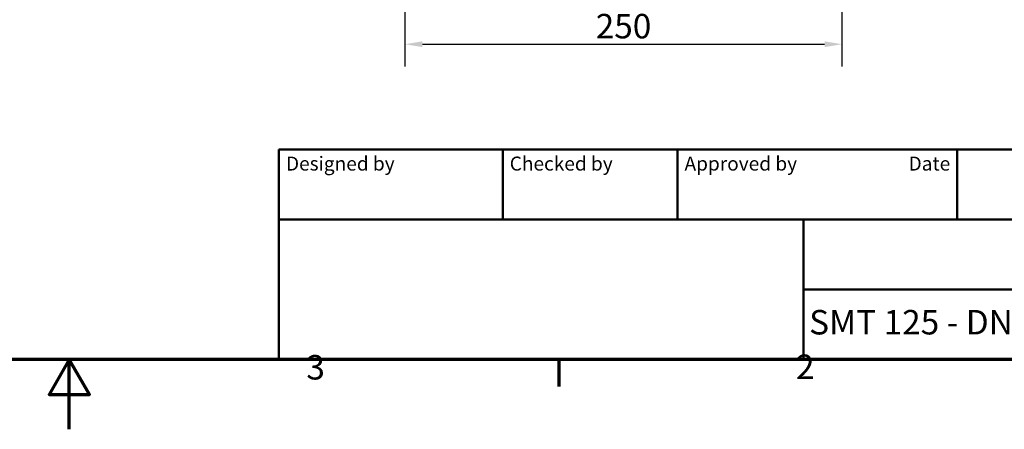
# Model space of a CAD drawing. Units: millimetres. Extents: x 0 to 1680, y 0 to 1188.
# Drawn here: x 812 to 1375, y 0 to 234 of the extents above; entities that cross this region are included whole.
import ezdxf
from ezdxf.enums import TextEntityAlignment as Align

# ---------------------------------------------------------------- set-up
doc = ezdxf.new("R2010")
doc.units = ezdxf.units.MM
doc.header["$LTSCALE"] = 4
for name, color, linetype, lineweight in [('Obramowanie (ISO)', 7, 'Continuous', 70), ('Tytuł (ISO)', 7, 'Continuous', 50), ('Wymiar (ISO)', 7, 'Continuous', 25)]:
    doc.layers.add(name, color=color, linetype=linetype, lineweight=lineweight)
doc.styles.add('Styl tekstu39', font='tahoma.ttf')
doc.styles.add('Styl tekstu41', font='tahoma.ttf')
doc.styles.add('Tekst notatki (ISO)', font='tahoma.ttf')
doc.dimstyles.new('Domyślne (ISO)', dxfattribs={"dimscale": 4, "dimtxt": 3.5, "dimasz": 2.5, "dimexe": 3.175, "dimexo": 0, "dimgap": 0.762, "dimtad": 1, "dimrnd": 1e-08, "dimzin": 0, "dimtxsty": 'Tekst notatki (ISO)', "dimcen": 0.09, "dimdle": 10, "dimclrd": 256, "dimclre": 256, "dimclrt": 256, "dimazin": 0, "dimtfac": 1.001486, "dimtmove": 0, "dimatfit": 3, "dimfxl": 1, "dimtolj": 1, "dimtzin": 0, "dimlwd": -1, "dimlwe": -1, "dimarcsym": 0})

# ---------------------------------------------------------------- blocks, each defined once
blk = doc.blocks.new('Ramki Default Border')
at = {"layer": 'Obramowanie (ISO)'}
blk.add_line((280, 10), (280, 6.1), dxfattribs=at)
at = {"layer": 'Obramowanie (ISO)', "flags": 128}
for points in [[(10, 10), (10, 287), (410, 287), (410, 10), (10, 10)], [(210, 0), (210, 10), (207.11, 5), (212.89, 5), (210, 10)]]:
    blk.add_lwpolyline(points, dxfattribs=at)
at = {"layer": 'Obramowanie (ISO)', "char_height": 3.5, "attachment_point": 7, "style": 'Tekst notatki (ISO)'}
for s, insert in [('3', (243.91, 6.03)), ('2', (313.94, 6.1))]:
    blk.add_mtext(s, dxfattribs=dict(at, insert=insert))
blk = doc.blocks.new('Tabelki rysunkowe ISO')
at = {"layer": 'Tytuł (ISO)'}
for p, q in [((270.07, 130), (100.07, 130)), ((100.07, 130), (100.07, 100)), ((132.07, 120), (132.07, 130)), ((157.07, 120), (157.07, 130)), ((197.07, 120), (197.07, 130)), ((100.07, 120), (270.07, 120)), ((175.07, 120), (175.07, 100)), ((270.07, 110), (175.07, 110)), ((100.07, 100), (270.07, 100))]:
    blk.add_line(p, q, dxfattribs=at)
at = {"layer": 'Tytuł (ISO)', "style": 'Styl tekstu41'}
for s, p in [('Designed by', (101.07, 129)), ('Checked by', (133.07, 129)), ('Approved by', (158.07, 129))]:
    blk.add_text(s, height=2, dxfattribs=at).set_placement(p, align=Align.TOP_LEFT)
blk.add_text('Date', height=2, dxfattribs=at).set_placement((196.07, 129), align=Align.TOP_RIGHT)
at = {"layer": 'Tytuł (ISO)', "style": 'Styl tekstu39'}
blk.add_attdef('CREATION_DATE', text='', height=2.5, dxfattribs=at).set_placement((221.07, 121), align=Align.BOTTOM_LEFT)
at = {"layer": 'Tytuł (ISO)', "style": 'Tekst notatki (ISO)'}
for tag, p in [('TITLE_001', (186.8, 113.7)), ('PART_NUMBER_001', (175.89, 103.57))]:
    blk.add_attdef(tag, p, '', height=3.5, dxfattribs=at)
blk.add_attdef('REVISION_NUMBER', text='', height=3.5, dxfattribs=at).set_placement((242.57, 103.5), align=Align.MIDDLE_CENTER)
blk = doc.blocks.new('*D45')
at = {"layer": 'Defpoints', "color": 0}
for p in [(1032.08, 301.39), (1282.08, 299.2), (1282.08, 220.28)]:
    blk.add_point(p, dxfattribs=at)
at = {"layer": 'Wymiar (ISO)'}
for p, q in [((1032.08, 301.39), (1032.08, 207.58)), ((1282.08, 299.2), (1282.08, 207.58)), ((1042.08, 220.28), (1272.08, 220.28))]:
    blk.add_line(p, q, dxfattribs=at)
for points in [[(1042.08, 221.95), (1042.08, 218.61), (1032.08, 220.28)], [(1272.08, 221.95), (1272.08, 218.61), (1282.08, 220.28)]]:
    blk.add_solid(points, dxfattribs=at)
at = {"layer": 'Wymiar (ISO)', "insert": (1157.08, 230.62), "char_height": 14, "attachment_point": 5, "style": 'Tekst notatki (ISO)'}
blk.add_mtext('\\A1;250', dxfattribs=at)

msp = doc.modelspace()

# ---------------------------------------------------------------- block references
at = {"xscale": 4, "yscale": 4, "zscale": 4}
msp.add_blockref('Ramki Default Border', (0, 0), dxfattribs=at)
ref = msp.add_blockref('Tabelki rysunkowe ISO', (559.71, -360), dxfattribs=dict(xscale=4, yscale=4, zscale=4))
ref.add_attrib('PART_NUMBER_001', 'SMT 125 - DN32_WILO', (1263.28, 54.26), dxfattribs={"layer": 'Tytuł (ISO)', "height": 14, "style": 'Tekst notatki (ISO)'})

# ---------------------------------------------------------------- dimensions: what is measured, and where the dimension line sits
at = {"layer": 'Wymiar (ISO)'}
dim = msp.add_linear_dim(base=(1282.08, 220.28), p1=(1032.08, 301.39), p2=(1282.08, 299.2), dimstyle='Domyślne (ISO)', override={"dimdec": 0, "dimtofl": 0, "dimtmove": 0, "dimatfit": 1}, dxfattribs=at)
dim.commit()
dim.dimension.update_dxf_attribs({"geometry": '*D45', "text_midpoint": (1157.08, 220.28), "dimtype": 160})

doc.saveas('drawing.dxf')
